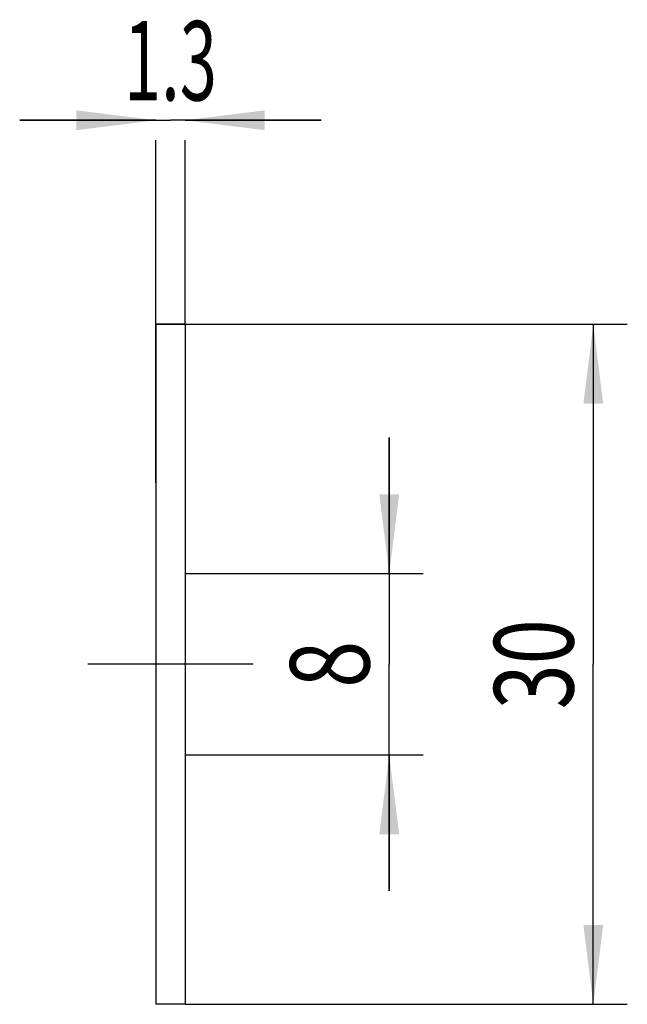
# Model space of a CAD drawing. Units: millimetres. Extents: x -6.7 to 20.1, y -15 to 28.4.
import ezdxf
from ezdxf.enums import TextEntityAlignment as Align

# ---------------------------------------------------------------- set-up
doc = ezdxf.new("R2010")
doc.units = ezdxf.units.MM
doc.header["$LTSCALE"] = 23.1
doc.linetypes.add('CENTER', pattern=[0.6, 0.375, -0.075, 0.075, -0.075])
doc.layers.get('0').update_dxf_attribs({"linetype": 'CONTINUOUS'})
for name, color, linetype in [('_03_2D_ZEICHNUNG_BEMASSUNGEN', 7, 'CONTINUOUS'), ('_21_KURVEN', 7, 'CONTINUOUS'), ('_30_VOLUMEN', 7, 'CONTINUOUS'), ('BG_STARTBEZUEGE', 7, 'CONTINUOUS')]:
    doc.layers.add(name, color=color, linetype=linetype)
doc.styles.get("Standard").update_dxf_attribs({"font": 'SIMPLEX.SHX', "width": 0.7})
doc.dimstyles.new('DIMSTYLE_1', dxfattribs={"dimtxt": 3.5, "dimasz": 3.5, "dimexe": 1.5, "dimexo": 0, "dimgap": 0.875, "dimtad": 1, "dimdsep": 46, "dimtxsty": 'STANDARD', "dimblk": '_FILLED', "dimblk1": '_FILLED', "dimblk2": '_FILLED', "dimcen": 0.09, "dimclrt": 2, "dimadec": 0, "dimazin": 0, "dimtp": 0.2, "dimtm": 0.2, "dimtfac": 1, "dimtofl": 0, "dimtmove": 0, "dimatfit": 3, "dimldrblk": '_FILLED', "dimfxl": 1, "dimtolj": 1, "dimarcsym": 0})
doc.dimstyles.new('DIMSTYLE_2', dxfattribs={"dimtxt": 3.5, "dimasz": 3.5, "dimexe": 1.5, "dimexo": 0, "dimgap": 0.875, "dimtad": 1, "dimdsep": 46, "dimtxsty": 'STANDARD', "dimblk": '_FILLED', "dimblk1": '_FILLED', "dimblk2": '_FILLED', "dimcen": 0.09, "dimclrt": 2, "dimadec": 0, "dimazin": 0, "dimtp": 0.1, "dimtm": 0.1, "dimtfac": 1, "dimtofl": 0, "dimtmove": 0, "dimatfit": 3, "dimldrblk": '_FILLED', "dimfxl": 1, "dimtolj": 1, "dimarcsym": 0})

# ---------------------------------------------------------------- blocks, each defined once
blk = doc.blocks.new('_FILLED')
at = {"color": 0, "linetype": 'BYBLOCK'}
blk.add_solid([(0, 0), (-1, 0.125), (-1, -0.125)], dxfattribs=at)
blk = doc.blocks.new('*D0')
at = {"layer": '_03_2D_ZEICHNUNG_BEMASSUNGEN', "color": 7, "linetype": 'CONTINUOUS'}
for p, q in [((0.641, 15), (20.141, 15)), ((18.641, 15), (18.641, 0)), ((18.641, -15), (18.641, 0)), ((0.641, -15), (20.141, -15))]:
    blk.add_line(p, q, dxfattribs=at)
at = {"layer": '_03_2D_ZEICHNUNG_BEMASSUNGEN', "color": 7, "linetype": 'CONTINUOUS', "xscale": 3.5, "yscale": 3.5, "zscale": 3.5}
for p, rotation in [((18.641, 15), 90), ((18.641, -15), 270)]:
    blk.add_blockref('_FILLED', p, dxfattribs=dict(at, rotation=rotation))
at = {"layer": '_03_2D_ZEICHNUNG_BEMASSUNGEN', "color": 2, "linetype": 'CONTINUOUS', "width": 0.75}
blk.add_text('30', height=3.5, rotation=90, dxfattribs=at).set_placement((17.766, 0), align=Align.CENTER)
blk = doc.blocks.new('*D1')
at = {"layer": '_03_2D_ZEICHNUNG_BEMASSUNGEN', "color": 7, "linetype": 'CONTINUOUS'}
for p, q in [((-0.659, 24), (-6.659, 24)), ((-6.659, 24), (-0.009, 24)), ((6.641, 24), (-0.009, 24)), ((0.641, 24), (6.641, 24)), ((-0.659, 8), (-0.659, 23.125)), ((0.641, 15), (0.641, 23.125))]:
    blk.add_line(p, q, dxfattribs=at)
at = {"layer": '_03_2D_ZEICHNUNG_BEMASSUNGEN', "color": 7, "linetype": 'CONTINUOUS', "xscale": 3.5, "yscale": 3.5, "zscale": 3.5}
blk.add_blockref('_FILLED', (-0.659, 24), dxfattribs=at)
at = {"layer": '_03_2D_ZEICHNUNG_BEMASSUNGEN', "color": 7, "linetype": 'CONTINUOUS', "xscale": 3.5, "yscale": 3.5, "zscale": 3.5, "rotation": 180}
blk.add_blockref('_FILLED', (0.641, 24), dxfattribs=at)
at = {"layer": '_03_2D_ZEICHNUNG_BEMASSUNGEN', "color": 2, "linetype": 'CONTINUOUS', "width": 0.619048}
blk.add_text('1.3', height=3.5, dxfattribs=at).set_placement((-0.009, 24.875), align=Align.CENTER)
blk = doc.blocks.new('*D2')
at = {"layer": '_03_2D_ZEICHNUNG_BEMASSUNGEN', "color": 7, "linetype": 'CONTINUOUS'}
for p, q in [((9.641, 4), (9.641, 10)), ((9.641, 10), (9.641, 0)), ((0.641, 4), (11.141, 4)), ((9.641, -10), (9.641, 0)), ((0.641, -4), (11.141, -4)), ((9.641, -4), (9.641, -10))]:
    blk.add_line(p, q, dxfattribs=at)
at = {"layer": '_03_2D_ZEICHNUNG_BEMASSUNGEN', "color": 7, "linetype": 'CONTINUOUS', "xscale": 3.5, "yscale": 3.5, "zscale": 3.5}
for p, rotation in [((9.641, 4), 270), ((9.641, -4), 90)]:
    blk.add_blockref('_FILLED', p, dxfattribs=dict(at, rotation=rotation))
at = {"layer": '_03_2D_ZEICHNUNG_BEMASSUNGEN', "color": 2, "linetype": 'CONTINUOUS', "width": 0.785714}
blk.add_text('8', height=3.5, rotation=90, dxfattribs=at).set_placement((8.766, 0), align=Align.CENTER)

msp = doc.modelspace()

# ---------------------------------------------------------------- linework, layer by layer
at = {"layer": '_21_KURVEN', "color": 5, "linetype": 'CONTINUOUS'}
msp.add_line((-0.659, 15), (0.641, 15), dxfattribs=at)
at = {"layer": '_30_VOLUMEN', "color": 4, "linetype": 'CONTINUOUS'}
for p, q in [((-0.659, 15), (-0.659, -15)), ((0.641, 15), (-0.659, 15)), ((0.641, 15), (0.641, -15)), ((0.641, -15), (-0.659, -15))]:
    msp.add_line(p, q, dxfattribs=at)
at = {"layer": 'BG_STARTBEZUEGE', "color": 7, "linetype": 'CENTER'}
msp.add_line((3.641, 0), (-3.659, 0), dxfattribs=at)

# ---------------------------------------------------------------- dimensions: what is measured, and where the dimension line sits
at = {"layer": '_03_2D_ZEICHNUNG_BEMASSUNGEN', "color": 7, "linetype": 'CONTINUOUS'}
for base, p1, p2, angle, dimstyle, picture, middle in [((-0.659, 24), (0.641, 15), (-0.659, 8), 180, 'DIMSTYLE_2', '*D1', (-0.509, 24)), ((18.641, -15), (0.641, 15), (0.641, -15), 270, 'DIMSTYLE_1', '*D0', (18.641, -0.5)), ((9.641, -4), (0.641, 4), (0.641, -4), 270, 'DIMSTYLE_1', '*D2', (9.641, -0.5))]:
    dim = msp.add_linear_dim(base=base, p1=p1, p2=p2, angle=angle, dimstyle=dimstyle, dxfattribs=at)
    dim.commit()
    dim.dimension.update_dxf_attribs({"geometry": picture, "text_midpoint": middle, "dimtype": 160})

doc.saveas('drawing.dxf')
